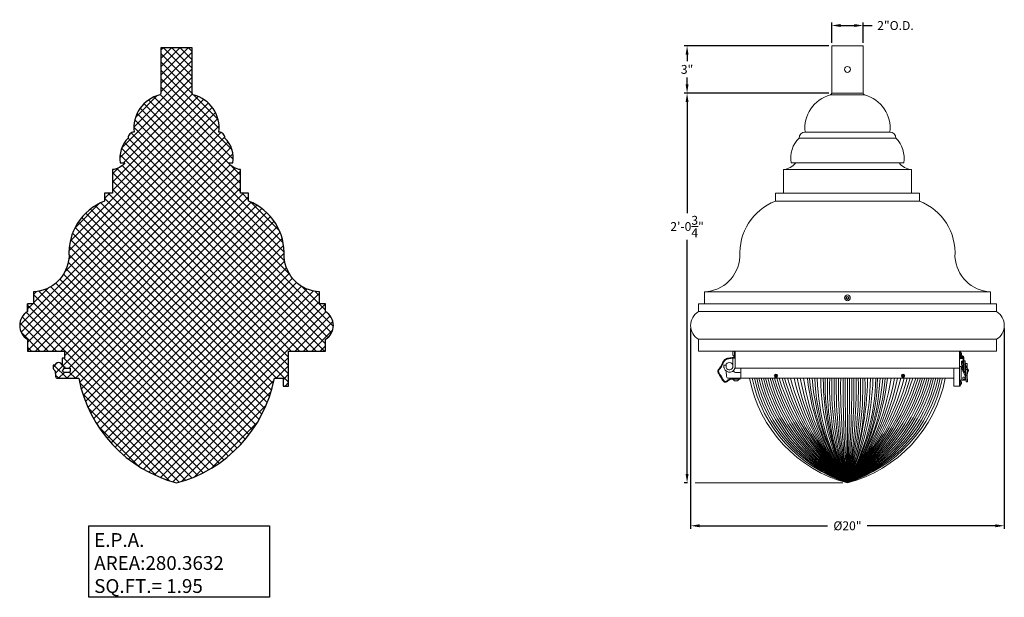
# Model space of a CAD drawing. Extents: x -39 to 79, y -16 to 96.
# Drawn here: x -39 to 23, y -10 to 26 of the extents above; entities that cross this region are included whole.
import ezdxf

# ---------------------------------------------------------------- set-up
doc = ezdxf.new("R2010")
doc.units = 0
doc.header["$LTSCALE"] = 0.25
doc.header["$MEASUREMENT"] = 0
doc.layers.get('0').update_dxf_attribs({"linetype": 'CONTINUOUS', "lineweight": 13})
doc.layers.get('DEFPOINTS').update_dxf_attribs({"linetype": 'CONTINUOUS'})
doc.layers.add('E.P.A.', color=144, linetype='CONTINUOUS')
doc.layers.add('Text', color=7, linetype='CONTINUOUS', lineweight=15)
doc.styles.add('ROMAND', font='romand.shx', dxfattribs={"oblique": 15})
doc.dimstyles.new('ROMAND', dxfattribs={"dimscale": 3.75, "dimtxt": 0.1875, "dimasz": 0.1875, "dimexe": 0.0625, "dimexo": 0.0625, "dimgap": 0.0625, "dimtad": 0, "dimtih": 1, "dimtoh": 1, "dimdec": 3, "dimzin": 0, "dimdsep": 46, "dimlunit": 4, "dimtxsty": 'ROMAND', "dimcen": 0, "dimadec": 0, "dimazin": 0, "dimtfac": 1, "dimtdec": 3, "dimtofl": 0, "dimtmove": 0, "dimatfit": 3, "dimfxl": 0, "dimtolj": 1, "dimtzin": 0, "dimarcsym": 0})

# ---------------------------------------------------------------- blocks, each defined once
blk = doc.blocks.new('*D21')
at = {"layer": 'DEFPOINTS', "color": 0}
for p in [(14.18, 25.941), (12.18, 24.661), (14.18, 24.661)]:
    blk.add_point(p, dxfattribs=at)
at = {"layer": 'Text', "color": 0, "lineweight": -2}
for p, q in [((12.18, 24.848), (12.18, 26.129)), ((12.742, 25.941), (13.617, 25.941)), ((14.18, 24.848), (14.18, 26.129)), ((14.18, 25.941), (14.742, 25.941))]:
    blk.add_line(p, q, dxfattribs=at)
at = {"layer": 'Text', "color": 0}
for points in [[(12.742, 26.035), (12.742, 25.847), (12.18, 25.941)], [(13.617, 26.035), (13.617, 25.847), (14.18, 25.941)]]:
    blk.add_solid(points, dxfattribs=at)
at = {"layer": 'Text', "color": 0, "insert": (16.222, 25.941), "char_height": 0.5625, "attachment_point": 5, "style": 'ROMAND'}
blk.add_mtext('\\A1;2"O.D.', dxfattribs=at)
blk = doc.blocks.new('*D22')
at = {"layer": 'DEFPOINTS', "color": 0}
for p in [(3.018, 24.661), (12.18, 24.661), (12.18, 21.661)]:
    blk.add_point(p, dxfattribs=at)
at = {"layer": 'Text', "color": 0, "lineweight": -2}
for p, q in [((11.992, 24.661), (2.831, 24.661)), ((3.018, 24.098), (3.018, 23.683)), ((3.018, 22.223), (3.018, 22.639)), ((11.992, 21.661), (2.831, 21.661))]:
    blk.add_line(p, q, dxfattribs=at)
at = {"layer": 'Text', "color": 0}
for points in [[(2.925, 24.098), (3.112, 24.098), (3.018, 24.661)], [(2.925, 22.223), (3.112, 22.223), (3.018, 21.661)]]:
    blk.add_solid(points, dxfattribs=at)
at = {"layer": 'Text', "color": 0, "insert": (3.018, 23.161), "char_height": 0.5625, "attachment_point": 5, "style": 'ROMAND'}
blk.add_mtext('\\A1;3"', dxfattribs=at)
blk = doc.blocks.new('*D87')
at = {"layer": 'DEFPOINTS', "color": 0}
for p in [(12.18, 21.661), (3.018, -3.035), (3.242, -3.035)]:
    blk.add_point(p, dxfattribs=at)
at = {"layer": 'Text', "color": 0, "lineweight": -2}
for p, q in [((11.992, 21.661), (2.831, 21.661)), ((3.018, 21.098), (3.018, 14.05)), ((3.018, -2.472), (3.018, 12.363)), ((3.055, -3.035), (2.831, -3.035))]:
    blk.add_line(p, q, dxfattribs=at)
at = {"layer": 'Text', "color": 0}
for points in [[(2.925, 21.098), (3.112, 21.098), (3.018, 21.661)], [(2.925, -2.472), (3.112, -2.472), (3.018, -3.035)]]:
    blk.add_solid(points, dxfattribs=at)
at = {"layer": 'Text', "color": 0, "insert": (3.018, 13.206), "char_height": 0.5625, "attachment_point": 5, "style": 'ROMAND'}
blk.add_mtext('\\A1;2\'-0{\\H1.000000x;\\S3/4;}"', dxfattribs=at)
blk = doc.blocks.new('*D86')
at = {"layer": 'DEFPOINTS', "color": 0}
for p in [(3.242, 6.938), (23.117, 6.938), (3.242, -5.753)]:
    blk.add_point(p, dxfattribs=at)
at = {"layer": 'Text', "color": 0, "lineweight": -2}
for p, q in [((3.242, 6.751), (3.242, -5.94)), ((23.117, 6.751), (23.117, -5.94)), ((3.805, -5.753), (11.923, -5.753)), ((22.555, -5.753), (14.436, -5.753))]:
    blk.add_line(p, q, dxfattribs=at)
at = {"layer": 'Text', "color": 0}
for points in [[(3.805, -5.659), (3.805, -5.846), (3.242, -5.753)], [(22.555, -5.659), (22.555, -5.846), (23.117, -5.753)]]:
    blk.add_solid(points, dxfattribs=at)
at = {"layer": 'Text', "color": 0, "insert": (13.18, -5.753), "char_height": 0.5625, "attachment_point": 5, "style": 'ROMAND'}
blk.add_mtext('\\A1;%%c20"', dxfattribs=at)

msp = doc.modelspace()

# ---------------------------------------------------------------- hatches: boundary and pattern name
at = {"layer": 'E.P.A.'}
h = msp.add_hatch(dxfattribs=at)
h.set_pattern_fill('ANSI37', color=256, scale=3, style=0)
h.set_pattern_definition([(45, (3.2421, -3.03457), (-0.265165, 0.265165), []), (135, (3.2421, -3.03457), (-0.265165, -0.265165), [])])
h.paths.add_polyline_path([(-23.1322, 3.5915), (-22.5797, 3.5915), (-22.5797, 3.0915), (-22.2255, 3.0915), (-22.2255, 4.233), (-22.2255, 5.3135), (-19.8922, 5.3135), (-19.8922, 6.0635, 0.5714286), (-19.8922, 7.8135), (-19.8922, 8.3135), (-20.2672, 8.3135), (-20.2672, 9.0635, -0.3813552), (-22.5172, 11.2813, 0.3277221), (-24.7672, 14.8135), (-24.7672, 15.3135), (-25.2672, 15.3135), (-25.2672, 16.8135, -0.2143226), (-26.0555, 17.2429), (-25.7672, 17.2429, 0.2483216), (-26.2672, 18.8135, 0.4142136), (-26.6422, 19.1885, 0.3763459), (-28.2674, 21.5487, -0.2674065), (-28.3297, 21.6568), (-28.3297, 24.5318), (-30.3297, 24.5318), (-30.3297, 21.6568, -0.2674065), (-30.392, 21.5487, 0.3763459), (-32.0172, 19.1885, 0.4142136), (-32.3922, 18.8135, 0.2483216), (-32.8922, 17.2429), (-32.6039, 17.2429, -0.2143226), (-33.3922, 16.8135), (-33.3922, 15.3135), (-33.8922, 15.3135), (-33.8922, 14.8135, 0.3277221), (-36.1422, 11.2813, -0.3813552), (-38.3922, 9.0635), (-38.3922, 8.3135), (-38.7672, 8.3135), (-38.7672, 7.8135, 0.5714286), (-38.7672, 6.0635), (-38.7672, 5.3135), (-36.4339, 5.3135), (-36.4339, 4.858), (-36.5805, 4.858), (-36.5805, 4.4071, 0.777269), (-37.0344, 4.4232), (-37.1356, 4.4232, 0.4230534), (-37.1535, 4.4047), (-37.1495, 4.268, 0.0763273), (-37.1413, 4.2243, 0.1450817), (-37.0194, 4.0569), (-36.9908, 3.7063, 0.3806204), (-36.8703, 3.5915), (-35.5272, 3.5915, 0.2871387), (-29.3297, -3.0346, 0.2885574)])
h.paths.add_polyline_path([(-36.0797, 4.233), (-36.0797, 3.9665), (-36.428, 3.9665, -0.3814917), (-36.5522, 4.0774, 0.2153527), (-36.4339, 4.3529), (-36.4339, 4.233)], flags=16)

# ---------------------------------------------------------------- linework, layer by layer
for p, q in [((12.0982, 21.5437), (14.261, 21.5437)), ((12.1796, 21.6609), (14.1796, 21.6609)), ((16.2421, 18.8135), (10.1171, 18.8135)), ((10.4921, 19.1885), (15.8671, 19.1885)), ((9.6171, 17.2429), (16.7421, 17.2429)), ((9.1171, 16.8135), (9.1171, 15.3135)), ((9.1171, 16.8135), (17.2421, 16.8135)), ((17.2421, 16.8135), (17.2421, 15.3135)), ((17.7421, 15.3135), (8.6171, 15.3135)), ((8.6171, 15.3135), (8.6171, 14.8135)), ((17.7421, 15.3135), (17.7421, 14.8135)), ((8.6171, 14.8135), (17.7421, 14.8135)), ((4.1171, 8.3135), (4.1171, 9.0635)), ((4.1171, 9.0635), (22.2421, 9.0635)), ((22.2421, 8.3135), (22.2421, 9.0635)), ((3.7421, 8.3135), (3.7421, 7.8135)), ((3.7421, 8.3135), (3.7421, 7.8135)), ((22.6171, 8.3135), (3.7421, 8.3135)), ((22.6171, 8.3135), (22.6171, 7.8135)), ((22.6171, 7.8135), (3.7421, 7.8135)), ((3.7421, 6.0635), (3.7421, 5.3135)), ((22.6171, 6.0635), (3.7421, 6.0635)), ((22.6171, 5.3135), (22.6171, 6.0635)), ((3.7421, 5.3135), (22.6171, 5.3135)), ((5.9171, 5.263), (5.9171, 5.073)), ((6.0181, 4.9875), (6.0181, 5.3135)), ((6.071, 5.3135), (6.071, 4.233)), ((20.2794, 5.3135), (20.2794, 4.9626)), ((20.3266, 5.3135), (20.2794, 5.3135)), ((20.3266, 5.3135), (20.3266, 4.9626)), ((5.9244, 4.3395), (5.9244, 4.858)), ((5.9244, 4.858), (6.071, 4.858)), ((5.9981, 4.9875), (6.0181, 4.9875)), ((6.071, 4.858), (6.071, 4.3395)), ((20.2794, 4.9153), (20.2794, 4.9626)), ((20.3266, 4.9626), (20.2794, 4.9626)), ((20.3273, 4.9075), (20.2797, 4.9075)), ((20.3266, 4.9626), (20.3266, 4.9153)), ((20.3288, 4.9011), (20.3589, 4.961)), ((20.3735, 4.8786), (20.3288, 4.9011)), ((20.4022, 4.9356), (20.3735, 4.8786)), ((20.4054, 4.6856), (20.4265, 4.2074)), ((20.4065, 4.687), (20.4753, 4.69)), ((20.4205, 4.9076), (20.4206, 4.9082)), ((20.4206, 4.9082), (20.4296, 4.9626)), ((20.4206, 4.9082), (20.4672, 4.9004)), ((20.4762, 4.9548), (20.4296, 4.9626)), ((20.4672, 4.9004), (20.4671, 4.8998)), ((20.4762, 4.9548), (20.4672, 4.9004)), ((20.5382, 4.6928), (20.4753, 4.69)), ((20.5046, 4.0259), (20.4753, 4.69)), ((20.5082, 4.6915), (20.4982, 4.9184)), ((20.5382, 4.6928), (20.6081, 4.6959)), ((20.5382, 4.6928), (20.5749, 3.8624)), ((20.5582, 4.6937), (20.5482, 4.9206)), ((20.6196, 4.6964), (20.6081, 4.6959)), ((20.653, 3.6808), (20.6081, 4.6959)), ((20.6163, 4.5124), (20.6277, 4.5129)), ((20.6311, 4.6969), (20.6196, 4.6964)), ((20.6277, 4.5129), (20.6196, 4.6964)), ((20.6311, 4.6969), (20.6391, 4.5166)), ((20.6486, 4.5275), (20.6386, 4.5271)), ((20.6612, 4.2428), (20.6486, 4.5275)), ((20.6646, 4.4892), (20.6503, 4.4886)), ((20.7614, 4.5283), (20.663, 4.5239)), ((20.663, 4.5239), (20.6679, 4.4143)), ((20.6679, 4.4143), (20.6686, 4.3992)), ((20.7614, 4.5283), (20.7691, 4.3535)), ((6.3627, 3.9665), (6.0769, 3.9665)), ((20.2794, 4.3415), (20.3294, 4.3415)), ((20.2794, 3.404), (20.2794, 4.3415)), ((20.3794, 3.4665), (20.3794, 4.3147)), ((20.6702, 3.6409), (20.3845, 4.3052)), ((20.6448, 3.8667), (20.6778, 3.8682)), ((20.6597, 4.2769), (20.7406, 4.2804)), ((20.6605, 4.2578), (20.7415, 4.2614)), ((20.6611, 4.2443), (20.6652, 4.1514)), ((20.7541, 4.2469), (20.6612, 4.2428)), ((20.6612, 4.2428), (20.6652, 4.1514)), ((20.6652, 4.1514), (20.7567, 4.1555)), ((20.6652, 4.1514), (20.681, 3.7949)), ((20.7739, 3.799), (20.681, 3.7949)), ((20.681, 3.7949), (20.6998, 3.3687)), ((20.7381, 4.3383), (20.7406, 4.2804)), ((20.7415, 4.2614), (20.7406, 4.2804)), ((20.7415, 4.2614), (20.7421, 4.2464)), ((20.7494, 4.3526), (20.7691, 4.3535)), ((20.7541, 4.2469), (20.7494, 4.3526)), ((20.7541, 4.2469), (20.7582, 4.1555)), ((20.7582, 4.1555), (20.7739, 3.799)), ((20.7825, 4.0502), (20.7628, 4.0493)), ((20.7691, 4.3535), (20.7825, 4.0502)), ((20.7706, 3.8745), (20.7902, 3.8754)), ((20.7739, 3.799), (20.7928, 3.3728)), ((20.7825, 4.0502), (20.7902, 3.8754)), ((6.2938, 3.5377), (5.9328, 3.5373)), ((5.9328, 3.5373), (5.9328, 3.5173)), ((6.0184, 3.4364), (6.2084, 3.4366)), ((6.2938, 3.5177), (6.2938, 3.5377)), ((19.9252, 3.5915), (19.9252, 3.0915)), ((20.2794, 3.1854), (20.2794, 3.404)), ((20.2794, 3.0915), (20.2794, 3.1854)), ((20.2794, 3.1854), (20.3294, 3.1854)), ((20.2928, 3.4665), (20.3794, 3.4665)), ((20.3294, 3.1854), (20.3294, 3.404)), ((20.3294, 3.0915), (20.3294, 3.1854)), ((20.3794, 3.4665), (20.5554, 3.4665)), ((20.6998, 3.3687), (20.7928, 3.3728)), ((20.2914, 3.0915), (19.9252, 3.0915)), ((20.2794, 3.0915), (20.3294, 3.0915))]:
    msp.add_line(p, q)
at = {"linetype": 'Continuous'}
for p, q in [((20.2794, 5.3135), (20.2794, 4.233)), ((20.3266, 5.0377), (20.3266, 5.2383)), ((20.3882, 5.2014), (20.3882, 5.2024)), ((20.3882, 5.1494), (20.3981, 5.1511)), ((20.3882, 5.1267), (20.3882, 5.1494)), ((20.3981, 5.1249), (20.3882, 5.1267)), ((20.3882, 5.0736), (20.3882, 5.0746)), ((5.3554, 4.2681), (5.3514, 4.4047)), ((5.4771, 4.4232), (5.3693, 4.4232)), ((5.4986, 4.2849), (5.495, 4.4058)), ((5.4855, 4.0569), (5.5142, 3.7063)), ((6.071, 4.233), (20.2794, 4.233)), ((6.4252, 3.5915), (6.4252, 4.233)), ((19.9252, 3.5915), (19.9252, 4.233)), ((19.9252, 3.5915), (5.6387, 3.5915)), ((20.3294, 3.1944), (20.3294, 3.395)), ((20.3909, 3.3581), (20.3909, 3.3591)), ((20.3909, 3.306), (20.4008, 3.3078)), ((20.3909, 3.2833), (20.3909, 3.306)), ((20.4008, 3.2816), (20.3909, 3.2833)), ((20.3909, 3.2303), (20.3909, 3.2313))]:
    msp.add_line(p, q, dxfattribs=at)
at = {"color": 4}
msp.add_line((13.1752, 3.5915), (13.1752, -3.0022), dxfattribs=at)
msp.add_lwpolyline([(12.1796, 21.6609), (12.1796, 24.6609), (14.1796, 24.6609), (14.1796, 21.6609)])
at = {"color": 8}
msp.add_lwpolyline([(13.1796, 8.7606), (13.1171, 8.7245), (13.1171, 8.6524), (13.1796, 8.6163), (13.2421, 8.6524), (13.2421, 8.7245)], close=True, dxfattribs=at)
at = {"color": 8, "flags": 128}
for points in [[(8.6516, 3.7838), (8.6199, 3.7667), (8.6189, 3.7306), (8.6496, 3.7117), (8.6813, 3.7289), (8.6824, 3.7649)], [(16.7049, 3.7838), (16.6731, 3.7667), (16.6721, 3.7306), (16.7029, 3.7117), (16.7346, 3.7289), (16.7356, 3.7649)]]:
    msp.add_lwpolyline(points, close=True, dxfattribs=at)
for centre, radius in [((13.1796, 23.1609), 0.1875), ((13.1796, 8.6885), 0.1805), ((13.1796, 8.6885), 0.095), ((8.6506, 3.7478), 0.1065), ((8.6506, 3.7478), 0.056), ((16.7039, 3.7478), 0.1065), ((16.7039, 3.7478), 0.056)]:
    msp.add_circle(centre, radius)
for centre, radius, start, end in [((12.6505, 19.4419), 2.1732, 104.723257, 186.696313), ((12.0546, 21.6609), 0.125, 290.398232, 0), ((14.3046, 21.6609), 0.125, 180, 249.601768), ((13.7087, 19.4419), 2.1732, 353.303687, 75.276743), ((11.3507, 17.5559), 1.7616, 134.448887, 190.231684), ((10.4921, 18.8135), 0.375, 90, 180), ((15.8671, 18.8135), 0.375, 0, 90), ((15.0085, 17.5559), 1.7616, 349.768316, 45.551113), ((9.0333, 17.9055), 1.0953, 274.388407, 322.775512), ((17.3259, 17.9055), 1.0953, 217.224488, 265.611593), ((9.8972, 11.5153), 3.5379, 111.212816, 183.793268), ((16.462, 11.5153), 3.5379, 356.206732, 68.787184), ((3.9997, 11.4329), 2.3723, 272.837767, 356.336207), ((22.3596, 11.4329), 2.3723, 183.663793, 267.162233), ((4.2577, 6.9385), 1.0156, 120.510237, 239.489763), ((22.1015, 6.9385), 1.0156, 300.510237, 59.489763), ((6.103, 5.168), 0.2088, 135.829449, 152.932068), ((6.103, 5.168), 0.2088, 207.067932, 239.835753), ((20.4483, 4.9162), 0.1, 2.531397, 153.353101), ((5.6954, 4.3571), 0.2344, 12.312507, 163.62795), ((20.3739, 4.9153), 0.0945, 184.780192, 350.548094), ((20.3739, 4.9153), 0.0472, 189.594068, 350.548094), ((20.4483, 4.9162), 0.05, 2.531397, 157.081197), ((6.0769, 4.0915), 0.125, 186.302218, 270), ((6.3627, 4.029), 0.0625, 270, 360), ((20.3294, 4.2815), 0.06, 23.271673, 33.55731), ((20.7279, 4.0776), 0.1178, 299.477506, 65.585242), ((6.1132, 3.6224), 0.2088, 210.227602, 242.995423), ((6.1132, 3.6224), 0.2088, 297.131286, 329.899107), ((6.3542, 3.5613), 0.0235, 269.982016, 89.982016), ((20.5554, 3.5915), 0.125, 270, 23.271673)]:
    msp.add_arc(centre, radius, start, end)
at = {"linetype": 'Continuous'}
for centre, radius, start, end in [((20.3358, 5.2383), 0.00918, 63.13321, 180.000905), ((20.3358, 5.0377), 0.00918, 180.000905, 296.868601), ((20.285, 5.138), 0.1216, 31.967374, 63.13321), ((20.285, 5.138), 0.1216, 296.868601, 328.034437), ((20.2835, 5.1383), 0.1222, 20.323071, 31.068675), ((20.2834, 5.1377), 0.1223, 328.934233, 339.677642), ((20.3013, 5.1495), 0.1017, 6.119503, 17.880006), ((20.3744, 5.1678), 0.0289, 324.767706, 345.136965), ((20.374, 5.108), 0.0295, 15.049615, 35.049335), ((20.3012, 5.1265), 0.1018, 342.12587, 353.878242), ((5.3693, 4.4053), 0.0179, 90, 181.684684), ((5.4771, 4.4053), 0.0179, 1.684684, 90), ((5.4989, 4.2723), 0.1436, 181.684684, 199.557279), ((5.7069, 4.3462), 0.3642, 199.557279, 358.944027), ((5.642, 4.2891), 0.1436, 181.684684, 225.276476), ((5.6954, 4.3571), 0.2297, 227.764971, 355.592844), ((5.6387, 3.7165), 0.125, 184.666858, 270), ((15.3545, 5.2151), 8.5327, 190.969122, 255.202564), ((10.9959, 5.2151), 8.5327, 284.797436, 349.030878), ((20.3385, 3.395), 0.00918, 63.13321, 180.000905), ((20.3385, 3.1944), 0.00918, 180.000905, 296.868601), ((20.2877, 3.2947), 0.1216, 31.967374, 63.13321), ((20.2877, 3.2947), 0.1216, 296.868601, 328.034437), ((20.2862, 3.295), 0.1222, 20.323071, 31.068675), ((20.2862, 3.2944), 0.1223, 328.934233, 339.677642), ((20.304, 3.3062), 0.1017, 6.119503, 17.880006), ((20.3772, 3.3245), 0.0289, 324.767706, 345.136965), ((20.3767, 3.2647), 0.0295, 15.049615, 35.049335), ((20.3039, 3.2832), 0.1018, 342.12587, 353.878242)]:
    msp.add_arc(centre, radius, start, end, dxfattribs=at)
at = {"color": 4}
for centre, radius, start, end in [((15.6828, 5.3401), 8.711, 191.579555, 253.269614), ((16.0332, 5.4734), 8.9445, 192.145492, 251.365781), ((16.4084, 5.6162), 9.2049, 192.706336, 249.436397), ((16.8118, 5.7697), 9.4958, 193.260594, 247.482544), ((17.2473, 5.9354), 9.8216, 193.806725, 245.505406), ((17.7197, 6.1152), 10.1873, 194.343148, 243.506267), ((18.2348, 6.3112), 10.5991, 194.868255, 241.486505), ((18.7996, 6.5261), 11.0645, 195.380423, 239.447585), ((19.4226, 6.7632), 11.5928, 195.878025, 237.391052), ((20.1147, 7.0266), 12.1956, 196.359452, 235.318521), ((20.8893, 7.3213), 12.8874, 196.823118, 233.231668), ((21.764, 7.6542), 13.6867, 197.267486, 231.132219), ((22.6151, 7.9113), 14.4297, 197.419645, 229.141194), ((23.0523, 7.7871), 14.6276, 196.668211, 227.527549), ((24.0384, 8.062), 15.5057, 196.757094, 225.525445), ((24.516, 7.9134), 15.7406, 195.936378, 223.905555), ((24.8474, 7.6471), 15.8003, 194.873168, 222.376497), ((24.8474, 7.6471), 15.8003, 194.873168, 222.376497), ((24.7273, 7.0827), 15.3348, 193.159443, 221.120653), ((24.8742, 6.7059), 15.2025, 191.821385, 219.686721), ((24.8742, 6.7059), 15.2025, 191.821385, 219.686721), ((24.9867, 6.3145), 15.0437, 190.428402, 218.265968), ((24.7674, 5.75), 14.5252, 188.545948, 217.053127), ((24.5504, 5.1586), 13.9998, 186.426894, 215.656441), ((24.5504, 5.1586), 13.9998, 186.426894, 215.656441), ((24.5504, 5.1586), 13.9998, 186.426894, 215.656441), ((24.5428, 4.8712), 13.828, 185.309775, 214.707057), ((24.5428, 4.8712), 13.828, 185.309775, 214.707057), ((24.5428, 4.8712), 13.828, 185.309775, 214.707057), ((25.0973, 4.7191), 14.2041, 184.553183, 212.929086), ((25.0973, 4.7191), 14.2041, 184.553183, 212.929086), ((25.0973, 4.7191), 14.2041, 184.553183, 212.929086), ((24.431, 4.1473), 13.3345, 182.388988, 212.423333), ((24.8662, 3.9646), 13.6094, 181.570901, 210.79134), ((25.4824, 3.6583), 13.9939, 180.273548, 208.422007), ((26.3403, 3.5215), 14.6928, 179.726939, 206.359859), ((26.9947, 3.4131), 15.2359, 179.329116, 204.90197), ((26.8054, 3.0115), 14.8979, 177.768831, 203.807427), ((28.667, 3.0167), 16.6199, 178.018008, 201.232424), ((31.0445, 3.0228), 18.8577, 178.271897, 198.632831), ((34.2003, 3.0307), 21.8735, 178.530764, 196.010221), ((38.6061, 3.0412), 26.1391, 178.793751, 193.367988), ((45.211, 3.0566), 32.6037, 179.059955, 190.709698), ((56.251, 3.0816), 43.5033, 179.328433, 188.039058), ((82.6344, 3.1977), 69.7353, 179.676457, 185.100735), ((158.6277, 3.3126), 145.5896, 179.890256, 182.485961), ((5.4611, 7.3213), 12.8874, 306.768332, 343.176882), ((6.2357, 7.0266), 12.1956, 304.681479, 343.640548), ((6.9278, 6.7632), 11.5928, 302.608948, 344.121975), ((7.5508, 6.5261), 11.0645, 300.552415, 344.619577), ((8.1156, 6.3112), 10.5991, 298.513495, 345.131745), ((8.6307, 6.1152), 10.1873, 296.493733, 345.656852), ((9.1031, 5.9354), 9.8216, 294.494594, 346.193275), ((9.5386, 5.7697), 9.4958, 292.517456, 346.739406), ((9.942, 5.6162), 9.2049, 290.563603, 347.293664), ((10.3172, 5.4734), 8.9445, 288.634219, 347.854508), ((10.6676, 5.3401), 8.711, 286.730384, 348.420449), ((1.6231, 7.0827), 15.3348, 318.879347, 346.840557), ((1.503, 7.6471), 15.8003, 317.623503, 345.126832), ((1.503, 7.6471), 15.8003, 317.623503, 345.126832), ((1.8344, 7.9134), 15.7406, 316.094445, 344.063622), ((2.312, 8.062), 15.5057, 314.474555, 343.242906), ((3.2981, 7.7871), 14.6276, 312.472451, 343.331789), ((3.7353, 7.9113), 14.4297, 310.858806, 342.580355), ((4.5864, 7.6542), 13.6867, 308.867781, 342.732514), ((1.3637, 6.3145), 15.0437, 321.734032, 349.571598), ((1.4762, 6.7059), 15.2025, 320.313279, 348.178615), ((1.4762, 6.7059), 15.2025, 320.313279, 348.178615), ((1.583, 5.75), 14.5252, 322.946873, 351.454052), ((-132.2773, 3.3126), 145.5896, 357.514039, 0.109744), ((-54.6085, 3.1369), 68.0611, 354.824837, 0.382681), ((-30.9179, 3.0833), 44.511, 352.141879, 0.654153), ((-19.421, 3.0573), 33.1546, 349.469036, 0.923191), ((-12.6146, 3.0419), 26.4886, 346.810077, 1.188859), ((-4.3878, 3.8149), 18.8397, 338.78605, 359.320549), ((-2.2372, 3.875), 16.8772, 335.952843, 359.037455), ((-1.0085, 3.9779), 15.8083, 333.797016, 358.59925), ((0.5765, 3.9877), 14.4079, 330.978062, 358.424421), ((1.4842, 3.9646), 13.6094, 329.20866, 358.429099), ((-8.1039, 3.0317), 22.118, 344.168632, 1.450268), ((-4.8845, 3.0242), 19.0387, 341.546523, 1.707659), ((-2.4679, 3.0186), 16.7618, 338.949101, 1.958894), ((1.8076, 4.8712), 13.828, 325.292943, 354.690225), ((1.9194, 4.1473), 13.3345, 327.576667, 357.611012), ((1.2531, 4.7191), 14.2041, 327.070914, 355.446817), ((1.8, 5.1586), 13.9998, 324.343559, 353.573106)]:
    msp.add_arc(centre, radius, start, end, dxfattribs=at)
for major_axis, start_param in [((0, -0.1251), 4.1887902), ((0, -0.0625), 3.1415927)]:
    msp.add_ellipse((20.3794, 3.404), major_axis=major_axis, ratio=0.7994444, start_param=start_param, end_param=4.712389)
for points, knots in [([(6.0237, 5.3135), (6.0192, 5.2189), (6.0149, 5.1232), (6.0198, 4.9976), (6.0217, 4.9755), (6.0176, 4.9494), (6.0134, 4.9452), (5.9872, 4.9311), (5.9666, 4.9257), (5.8934, 4.9124), (5.8396, 4.9056), (5.7403, 4.8908), (5.6927, 4.8832), (5.5576, 4.8543), (5.4772, 4.8269), (5.2844, 4.6716), (5.2352, 4.4813), (5.108, 4.278), (5.0753, 4.2376), (5.0084, 4.157), (4.976, 4.1167), (4.9547, 4.0233), (4.9681, 3.9772), (5.0134, 3.8871), (5.0457, 3.8417), (5.1318, 3.7137), (5.1812, 3.6205), (5.2785, 3.4529), (5.3255, 3.3796), (5.4184, 3.335), (5.4534, 3.3329), (5.5187, 3.3571), (5.5494, 3.3797), (5.6231, 3.4367), (5.6663, 3.4728), (5.8032, 3.542), (5.9108, 3.5361), (6.127, 3.5378), (6.2343, 3.5378), (6.3458, 3.5378), (6.35, 3.5378), (6.3542, 3.5378)], [0.0108812, 0.0108812, 0.0108812, 0.0108812, 0.3049563, 0.3049563, 0.3623566, 0.3623566, 0.4227198, 0.4227198, 0.4830831, 0.4830831, 0.6162655, 0.6162655, 0.7494479, 0.7494479, 1.0158128, 1.0158128, 1.5485582, 1.5485582, 1.6935761, 1.6935761, 1.838594, 1.838594, 1.9836119, 1.9836119, 2.1286299, 2.1286299, 2.3654104, 2.3654104, 2.602191, 2.602191, 2.7135965, 2.7135965, 2.825002, 2.825002, 2.9739171, 2.9739171, 3.2971584, 3.2971584, 3.6203997, 3.6203997, 3.6329497, 3.6329497, 3.6329497, 3.6329497]), ([(6.0707, 5.3135), (6.0661, 5.2183), (6.0618, 5.1237), (6.0667, 5.0001), (6.0698, 4.979), (6.063, 4.936), (6.0511, 4.9167), (6.0203, 4.8937), (6.0023, 4.8871), (5.9389, 4.8704), (5.8926, 4.8658), (5.8063, 4.8532), (5.7649, 4.8473), (5.6469, 4.8273), (5.5769, 4.8111), (5.4543, 4.7556), (5.4062, 4.7124), (5.324, 4.5903), (5.2896, 4.5145), (5.2134, 4.36), (5.1704, 4.2808), (5.0778, 4.166), (5.04, 4.1249), (5.0033, 4.0513), (5.005, 4.0196), (5.0372, 3.938), (5.0682, 3.8918), (5.1464, 3.7765), (5.1914, 3.701), (5.2718, 3.5567), (5.3104, 3.4887), (5.3832, 3.402), (5.4149, 3.3816), (5.4779, 3.3857), (5.5223, 3.4176), (5.6228, 3.4965), (5.6804, 3.5384), (5.8009, 3.5775), (5.8623, 3.5815), (6.0687, 3.5859), (6.211, 3.5847), (6.3542, 3.5847)], [0.0085552, 0.0085552, 0.0085552, 0.0085552, 0.3045622, 0.3045622, 0.3626238, 0.3626238, 0.4098929, 0.4098929, 0.457162, 0.457162, 0.5697111, 0.5697111, 0.6822602, 0.6822602, 0.9073585, 0.9073585, 1.1552777, 1.1552777, 1.4031969, 1.4031969, 1.6416238, 1.6416238, 1.7968427, 1.7968427, 1.9520615, 1.9520615, 2.1072804, 2.1072804, 2.3019419, 2.3019419, 2.4966034, 2.4966034, 2.6728844, 2.6728844, 2.8491653, 2.8491653, 3.0254463, 3.0254463, 3.2017273, 3.2017273, 3.6329497, 3.6329497, 3.6329497, 3.6329497]), ([(20.2797, 4.9075), (20.2796, 4.9088), (20.2794, 4.9114), (20.2794, 4.914), (20.2794, 4.9153)], [0, 0, 0, 0, 0.4982806, 1, 1, 1, 1]), ([(20.3266, 4.9153), (20.3266, 4.914), (20.3267, 4.9114), (20.3271, 4.9088), (20.3273, 4.9075)], [0, 0, 0, 0, 0.4969648, 1, 1, 1, 1]), ([(20.4054, 4.6856), (20.4054, 4.6858), (20.4054, 4.6862), (20.4056, 4.6867), (20.4059, 4.6869), (20.4063, 4.687), (20.4065, 4.687)], [0, 0, 0, 0, 0.2476167, 0.4952308, 0.747614, 1, 1, 1, 1]), ([(20.6391, 4.5166), (20.6391, 4.5165), (20.639, 4.5161), (20.6385, 4.5156), (20.6377, 4.515), (20.6365, 4.5145), (20.6351, 4.514), (20.6335, 4.5136), (20.6317, 4.5133), (20.6298, 4.5131), (20.6284, 4.513), (20.6277, 4.5129)], [0, 0, 0, 0, 0.1122264, 0.2244517, 0.3367339, 0.4490013, 0.5599592, 0.6708939, 0.7779698, 0.8850289, 1, 1, 1, 1]), ([(20.6679, 4.4143), (20.668, 4.4127), (20.6683, 4.4094), (20.6692, 4.405), (20.6703, 4.4011), (20.6715, 4.3977), (20.673, 4.3944), (20.6746, 4.3912), (20.6765, 4.388), (20.6786, 4.3849), (20.681, 4.3818), (20.6835, 4.3788), (20.6867, 4.3755), (20.6906, 4.372), (20.6949, 4.3687), (20.6988, 4.366), (20.7024, 4.3638), (20.7067, 4.3615), (20.7118, 4.3591), (20.7172, 4.3572), (20.722, 4.3557), (20.7262, 4.3546), (20.7307, 4.3538), (20.7352, 4.3531), (20.7399, 4.3527), (20.7447, 4.3525), (20.7478, 4.3526), (20.7494, 4.3526)], [0, 0, 0, 0, 0.052496, 0.1049905, 0.1409808, 0.1770002, 0.2129898, 0.2479934, 0.2830246, 0.318028, 0.3540799, 0.3901622, 0.4262142, 0.4779676, 0.5297213, 0.5652107, 0.6007286, 0.6362183, 0.6882936, 0.7403692, 0.7760738, 0.8118069, 0.8475116, 0.8853561, 0.9232006, 0.9616003, 1, 1, 1, 1]), ([(20.6686, 4.3992), (20.6687, 4.3976), (20.6689, 4.3945), (20.6698, 4.3901), (20.6709, 4.3863), (20.6721, 4.383), (20.6736, 4.3797), (20.6752, 4.3765), (20.6771, 4.3734), (20.6792, 4.3703), (20.6815, 4.3672), (20.6841, 4.3642), (20.6873, 4.3609), (20.6911, 4.3574), (20.6953, 4.3541), (20.6993, 4.3515), (20.7029, 4.3493), (20.7071, 4.347), (20.7122, 4.3446), (20.7175, 4.3426), (20.7223, 4.3412), (20.7266, 4.3401), (20.731, 4.3392), (20.7356, 4.3385), (20.7404, 4.3381), (20.7452, 4.3379), (20.7485, 4.338), (20.7501, 4.338)], [0, 0, 0, 0, 0.05239969, 0.10479765, 0.14071758, 0.17666653, 0.21258557, 0.24752708, 0.28249628, 0.31743749, 0.35343244, 0.389458, 0.42545307, 0.47694932, 0.52844596, 0.56375677, 0.59909588, 0.63440698, 0.68628673, 0.73816673, 0.77373333, 0.80932825, 0.84489492, 0.88337821, 0.92186149, 0.96093075, 1, 1, 1, 1]), ([(20.3794, 4.3147), (20.3785, 4.316), (20.3767, 4.3186), (20.3736, 4.3222), (20.3702, 4.3255), (20.3666, 4.3286), (20.3628, 4.3314), (20.3588, 4.3338), (20.3547, 4.336), (20.3505, 4.3377), (20.3463, 4.3391), (20.3421, 4.3402), (20.338, 4.3409), (20.3337, 4.3414), (20.3309, 4.3415), (20.3294, 4.3415)], [0, 0, 0, 0, 0.0771071, 0.1544775, 0.2318313, 0.3089156, 0.3861958, 0.4637767, 0.5413492, 0.6186181, 0.692582, 0.7667976, 0.8410359, 0.9150308, 1, 1, 1, 1]), ([(20.5554, 3.518), (20.5533, 3.5181), (20.5492, 3.5182), (20.543, 3.519), (20.5369, 3.5203), (20.531, 3.5221), (20.5252, 3.5244), (20.5197, 3.5272), (20.5144, 3.5304), (20.5094, 3.534), (20.5047, 3.5381), (20.5004, 3.5426), (20.4965, 3.5474), (20.493, 3.5525), (20.4899, 3.5579), (20.4873, 3.5635), (20.4852, 3.5694), (20.4836, 3.5754), (20.4825, 3.5815), (20.4819, 3.5876), (20.4818, 3.5938), (20.4823, 3.6), (20.4833, 3.6062), (20.4847, 3.6122), (20.4867, 3.6181), (20.4892, 3.6237), (20.4922, 3.6292), (20.4956, 3.6344), (20.4994, 3.6393), (20.5036, 3.6438), (20.5082, 3.648), (20.5131, 3.6518), (20.5184, 3.6551), (20.5238, 3.658), (20.5296, 3.6604), (20.5355, 3.6623), (20.5415, 3.6638), (20.5469, 3.6646), (20.5515, 3.6649), (20.5561, 3.6651), (20.5616, 3.6648), (20.5677, 3.664), (20.5738, 3.6627), (20.5797, 3.661), (20.5855, 3.6586), (20.591, 3.6559), (20.5963, 3.6526), (20.6013, 3.649), (20.606, 3.6449), (20.6103, 3.6404), (20.6143, 3.6356), (20.6178, 3.6305), (20.6208, 3.6251), (20.6234, 3.6195), (20.6255, 3.6136), (20.6272, 3.6077), (20.6283, 3.6016), (20.6288, 3.5954), (20.6289, 3.5892), (20.6285, 3.583), (20.6275, 3.5769), (20.626, 3.5708), (20.624, 3.565), (20.6215, 3.5593), (20.6186, 3.5538), (20.6152, 3.5486), (20.6113, 3.5437), (20.6071, 3.5392), (20.6025, 3.535), (20.5976, 3.5313), (20.5924, 3.5279), (20.5869, 3.525), (20.5812, 3.5226), (20.5753, 3.5207), (20.5692, 3.5192), (20.5639, 3.5184), (20.5592, 3.5181), (20.5567, 3.518), (20.5554, 3.518)], [0, 0, 0, 0, 0.0133994, 0.0268468, 0.0402941, 0.0536935, 0.067093, 0.0805403, 0.0939876, 0.1073871, 0.1207865, 0.1342338, 0.1476811, 0.1610806, 0.17448, 0.1879274, 0.2013747, 0.2147741, 0.2281736, 0.2416209, 0.2550682, 0.2684676, 0.2818671, 0.2953144, 0.3087617, 0.3221612, 0.3355606, 0.3490079, 0.3624553, 0.3758547, 0.3892541, 0.4027015, 0.4161488, 0.4295482, 0.4429477, 0.456395, 0.4698423, 0.4832418, 0.4916209, 0.5, 0.5133994, 0.5268468, 0.5402941, 0.5536935, 0.567093, 0.5805403, 0.5939876, 0.6073871, 0.6207865, 0.6342338, 0.6476811, 0.6610806, 0.67448, 0.6879274, 0.7013747, 0.7147741, 0.7281736, 0.7416209, 0.7550682, 0.7684676, 0.7818671, 0.7953144, 0.8087617, 0.8221612, 0.8355606, 0.8490079, 0.8624553, 0.8758547, 0.8892541, 0.9027015, 0.9161488, 0.9295482, 0.9429477, 0.956395, 0.9698423, 0.9832418, 0.9916209, 1, 1, 1, 1])]:
    msp.add_open_spline(points, degree=3, knots=knots)
at = {"layer": 'E.P.A.'}
for points in [[(-38.7672, 7.8135), (-38.7672, 8.3135), (-38.7672, 7.8135, 0.5714286), (-38.7672, 6.0635), (-38.7672, 5.3135), (-36.4339, 5.3135), (-36.4339, 4.858), (-36.5805, 4.858), (-36.5805, 4.4071, 0.777269), (-37.0344, 4.4232), (-37.1356, 4.4232, 0.4232546), (-37.1535, 4.4047), (-37.1495, 4.268, 0.0763273), (-37.1413, 4.2243, 0.1450817), (-37.0194, 4.0569), (-36.9908, 3.7063, 0.4002922), (-36.8618, 3.5915), (-35.5272, 3.5915, 0.2871387), (-29.3297, -3.0346, 0.2885574), (-23.1322, 3.5915), (-22.5797, 3.5915), (-22.5797, 3.0915), (-22.2255, 3.0915), (-22.2255, 4.233), (-22.2255, 5.3135), (-19.8922, 5.3135), (-19.8922, 6.0635, 0.5714286), (-19.8922, 7.8135), (-19.8922, 8.3135), (-20.2672, 8.3135), (-20.2672, 9.0635, -0.3813552), (-22.5172, 11.2813, 0.3277221), (-24.7672, 14.8135), (-24.7672, 15.3135), (-25.2672, 15.3135), (-25.2672, 16.8135, -0.2143226), (-26.0555, 17.2429), (-25.7672, 17.2429, 0.2483216), (-26.2672, 18.8135, 0.4142136), (-26.6422, 19.1885, 0.3763459), (-28.2674, 21.5487, -0.2674065), (-28.3297, 21.6568), (-28.3297, 24.5318), (-30.3297, 24.5318), (-30.3297, 21.6568, -0.2674065), (-30.392, 21.5487, 0.3763459), (-32.0172, 19.1885, 0.4142136), (-32.3922, 18.8135, 0.2483216), (-32.8922, 17.2429), (-32.6039, 17.2429, -0.2143226), (-33.3922, 16.8135), (-33.3922, 15.3135), (-33.8922, 15.3135), (-33.8922, 14.8135, 0.3277221), (-36.1422, 11.2813, -0.3813552), (-38.3922, 9.0635), (-38.3922, 8.3135), (-38.7672, 8.3135)], [(-36.5522, 4.0774, 0.205729), (-36.4339, 4.3395), (-36.4339, 4.233), (-36.0797, 4.233), (-36.0797, 4.029, -0.4142136), (-36.1422, 3.9665), (-36.428, 3.9665, -0.3823518), (-36.5523, 4.0778)]]:
    msp.add_lwpolyline(points, format="xyb", dxfattribs=at)
msp.add_lwpolyline([(-34.8872, -5.7526), (-23.4368, -5.7526), (-23.4368, -10.2837), (-34.8872, -10.2837)], close=True, dxfattribs=at)
at = {"layer": 'Text'}
msp.add_line((12.894, -3.0346), (3.5234, -3.0346), dxfattribs=at)
msp.add_line((12.894, -3.0346), (3.5234, -3.0346), dxfattribs=at)

# ---------------------------------------------------------------- texts
at = {"layer": 'E.P.A.', "insert": (-34.5478, -6.2155), "char_height": 0.2, "width": 10.91558, "attachment_point": 1, "style": 'ROMAND'}
msp.add_mtext('{\\H4.375x;E.P.A.\\PAREA:280.3632}\\P{\\H4.375x;SQ.FT.= 1.95}', dxfattribs=at)

# ---------------------------------------------------------------- dimensions: what is measured, and where the dimension line sits
at = {"layer": 'Text'}
for base, p1, p2, text, picture, middle in [((14.1796, 25.9412), (12.1796, 24.6609), (14.1796, 24.6609), '<>O.D.', '*D21', (16.2225, 25.9412)), ((3.2421, -5.7526), (23.1171, 6.9385), (3.2421, 6.9385), '%%c20"', '*D86', (13.1796, -5.7526))]:
    dim = msp.add_linear_dim(base=base, p1=p1, p2=p2, text=text, dimstyle='ROMAND', override={"dimscale": 3}, dxfattribs=at)
    dim.commit()
    dim.dimension.update_dxf_attribs({"geometry": picture, "text_midpoint": middle})
dim = msp.add_linear_dim(base=(3.0184, 24.6609), p1=(12.1796, 21.6609), p2=(12.1796, 24.6609), angle=90, dimstyle='ROMAND', override={"dimscale": 3}, dxfattribs=at)
dim.commit()
dim.dimension.update_dxf_attribs({"geometry": '*D22', "text_midpoint": (3.0184, 23.1609)})
dim = msp.add_linear_dim(base=(3.01838, -3.03457), p1=(12.17961, 21.6609), p2=(3.24211, -3.03457), angle=90, dimstyle='ROMAND', override={"dimscale": 3}, dxfattribs=at)
dim.commit()
dim.dimension.update_dxf_attribs({"geometry": '*D87', "text_midpoint": (3.01838, 13.20633), "dimtype": 160})

doc.saveas('drawing.dxf')
